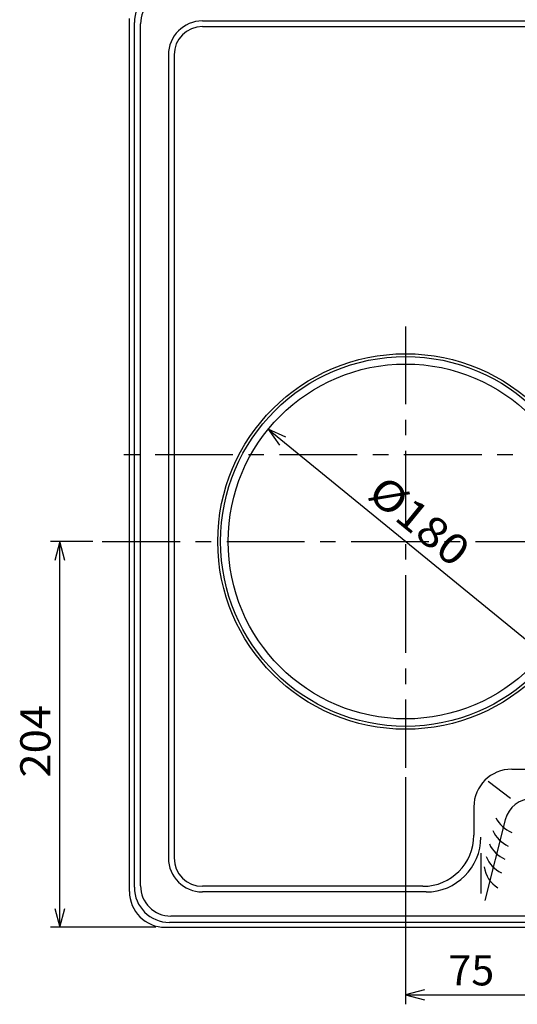
# Model space of a CAD drawing. Extents: x -933 to 1042, y -718 to 642.
# Drawn here: x -418 to -154, y -152 to 369 of the extents above; entities that cross this region are included whole.
import ezdxf

# ---------------------------------------------------------------- set-up
doc = ezdxf.new("R2010")
doc.units = 0
doc.header["$LTSCALE"] = 32.916667
doc.header["$MEASUREMENT"] = 0
doc.linetypes.add('CENTER', pattern=[2, 1.25, -0.25, 0.25, -0.25])
doc.layers.get('0').update_dxf_attribs({"linetype": 'CONTINUOUS'})
doc.layers.add('001', color=7, linetype='CONTINUOUS')
doc.layers.add('005', color=7, linetype='CONTINUOUS')
doc.styles.get("Standard").update_dxf_attribs({"font": 'TXT', "bigfont": 'BIGFONT'})

# ---------------------------------------------------------------- blocks, each defined once
blk = doc.blocks.new('ARROW')
at = {"color": 0, "linetype": 'Continuous'}
blk.add_lwpolyline([(10, 2.679492), (0, 0), (10, -2.679492)], dxfattribs=at)

msp = doc.modelspace()

# ---------------------------------------------------------------- linework, layer by layer
at = {"layer": '001', "color": 0}
for p, q in [((-359.51879, -92.539783), (-359.51879, 369.477848)), ((-356.91879, -90.339783), (-356.91879, 367.277848)), ((-353.604609, -89.625602), (-353.604609, 366.563667)), ((-320.878726, 368.162703), (43.995896, 368.162703)), ((-320.878726, 365.162703), (43.995896, 365.162703)), ((-338.878726, 350.162703), (-338.878726, -74.837297)), ((-335.878726, 350.162703), (-335.878726, -74.837297)), ((-286.118791, 152.043617), (-140.638661, 33.281789)), ((-378.860938, 92.662703), (-401.286001, 92.662703)), ((-396.286001, -111.539783), (-396.286001, 92.662703)), ((-157.270724, -27.837297), (44.121274, -27.837297)), ((-213.378726, -32.109315), (-213.378726, -152.290597)), ((-157.833979, -43.339783), (-169.6289, -34.388991)), ((-177.270724, -47.837297), (-177.270724, -62.837297)), ((-160.699727, -54.658001), (-171.530206, -97.432783)), ((-173.604609, -72.22351), (-173.604609, -93.626722)), ((-204.270724, -89.837297), (-320.878726, -89.837297)), ((-202.604609, -92.837297), (-320.878726, -92.837297)), ((61.561338, -108.939783), (-338.31879, -108.939783)), ((60.847157, -105.625602), (-337.604609, -105.625602)), ((-345.51879, -111.539783), (-401.286001, -111.539783)), ((-340.51879, -111.539783), (63.761338, -111.539783)), ((-213.378726, -147.290597), (-138.378726, -147.290597))]:
    msp.add_line(p, q, dxfattribs=at)
at = {"layer": '001', "color": 0, "linetype": 'CENTER'}
for p, q in [((-213.378726, 206.497272), (-213.378726, -27.109315)), ((90.193354, 138.469032), (-365.108642, 138.469032)), ((-373.860938, 92.662703), (-93.302494, 92.662703))]:
    msp.add_line(p, q, dxfattribs=at)
at = {"layer": '001', "color": 0}
msp.add_circle((-213.378726, 92.662703), 99.384011, dxfattribs=at)
for centre, radius, start, end in [((-338.31879, 367.277848), 18.6, 90, 180), ((-337.604609, 366.563667), 16, 90, 180), ((-320.878726, 350.162703), 18, 90, 180), ((-320.878726, 350.162703), 15, 90, 180), ((-157.270724, -47.837297), 20, 90, 180), ((-146.158596, -58.339783), 15, 90, 165.791446), ((-151.236026, -46.454727), 16, 206.323486, 248.030359), ((-152.647667, -53.844235), 16, 203.804101, 246.417649), ((-204.270724, -62.837297), 27, 270, 0), ((-202.604609, -63.837297), 29, 270, 0), ((-154.534657, -60.758394), 16, 204.56618, 246.897024), ((-320.878726, -74.837297), 18, 180, 270), ((-320.878726, -74.837297), 15, 180, 270), ((-155.960702, -68.147902), 16, 202.02895, 245.330018), ((-155.960702, -77.26595), 16, 187.977891, 237.040729), ((-340.51879, -92.539783), 19, 180, 270), ((-338.31879, -90.339783), 18.6, 180, 270), ((-337.604609, -89.625602), 16, 180, 270)]:
    msp.add_arc(centre, radius, start, end, dxfattribs=at)
at = {"layer": '005', "color": 0}
for radius in [97.879628, 93.9]:
    msp.add_circle((-213.378726, 92.662703), radius, dxfattribs=at)

# ---------------------------------------------------------------- block references
at = {"layer": '001', "color": 0}
for p, rotation in [((-286.118791, 152.043617), 320.7737259999999), ((-396.286001, 92.662703), 270), ((-396.286001, -111.539783), 90)]:
    msp.add_blockref('ARROW', p, dxfattribs=dict(at, rotation=rotation))
msp.add_blockref('ARROW', (-213.378726, -147.290597), dxfattribs=at)

# ---------------------------------------------------------------- texts
for s, rotation, width, p in [('%%c180', 320.773715, 1.142857, (-234.424753, 116.297998)), ('204', 90.000003, 1.058824, (-401.286001, -32.31354))]:
    msp.add_text(s, height=16, rotation=rotation, dxfattribs=dict(at, width=width)).set_placement(p)
msp.add_text('75', height=16, dxfattribs=at).set_placement((-190.753726, -142.290597))

doc.saveas('drawing.dxf')
